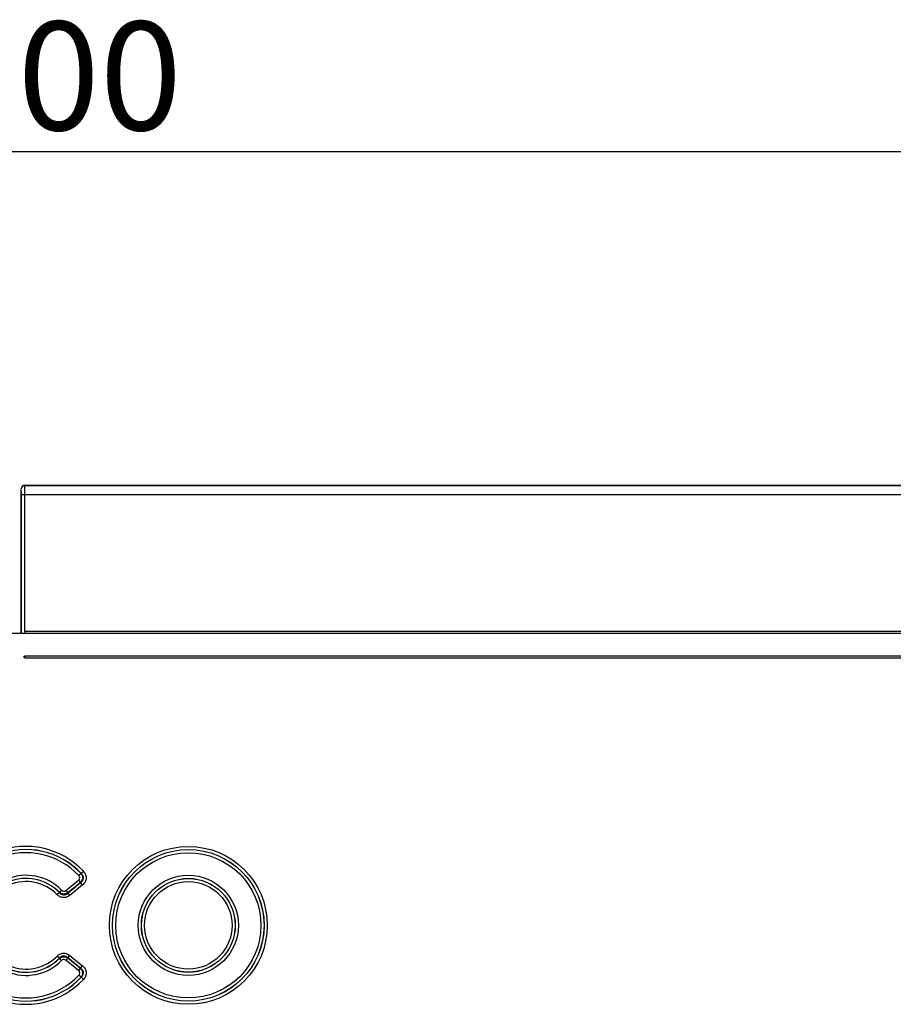
# Model space of a CAD drawing. Units: millimetres. Extents: x 119 to 2545, y 350 to 1407.
# Drawn here: x 960 to 1081, y 1267 to 1403 of the extents above; entities that cross this region are included whole.
import ezdxf

# ---------------------------------------------------------------- set-up
doc = ezdxf.new("R2010")
doc.units = ezdxf.units.MM
doc.header["$LTSCALE"] = 5
doc.header["$PDSIZE"] = -1
doc.layers.get('0').update_dxf_attribs({"color": 250})
doc.layers.add('3012391', color=7, linetype='Continuous')
doc.layers.add('DIMENSION', color=3, linetype='Continuous', true_color=0x00ff00)
doc.styles.add('SLDTEXTSTYLE0', font='TXT', dxfattribs={"width": 0.605})
doc.dimstyles.new('SLDDIMSTYLE0', dxfattribs={"dimtxt": 15, "dimasz": 15, "dimexe": 0, "dimexo": 0.0625, "dimgap": 3, "dimtad": 1, "dimrnd": 1e-09, "dimzin": 12, "dimdsep": 46, "dimtxsty": 'SLDTEXTSTYLE0', "dimcen": 0.09, "dimadec": 0, "dimazin": 3, "dimtfac": 1, "dimtofl": 0, "dimtmove": 0, "dimatfit": 3, "dimfxl": 1, "dimfrac": 2, "dimtolj": 1, "dimtzin": 12, "dimarcsym": 0})

# ---------------------------------------------------------------- blocks, each defined once
blk = doc.blocks.new('1411060_001__D')
at = {"layer": 'Defpoints', "color": 0, "transparency": 16777216}
for p in [(459.7, 1384.46), (459.7, 1317.87), (1459.7, 1317.87)]:
    blk.add_point(p, dxfattribs=at)
at = {"layer": 'DIMENSION', "color": 0, "lineweight": -2, "transparency": 16777216}
for p, q in [((459.7, 1317.94), (459.7, 1384.46)), ((1444.7, 1384.46), (474.7, 1384.46)), ((1459.7, 1317.94), (1459.7, 1384.46))]:
    blk.add_line(p, q, dxfattribs=at)
at = {"layer": 'DIMENSION', "color": 0, "transparency": 16777216}
for points in [[(474.7, 1386.96), (474.7, 1381.96), (459.7, 1384.46)], [(1444.7, 1386.96), (1444.7, 1381.96), (1459.7, 1384.46)]]:
    blk.add_solid(points, dxfattribs=at)
at = {"layer": 'DIMENSION', "color": 0, "transparency": 16777216, "insert": (959.7, 1402.46), "char_height": 15, "attachment_point": 2, "style": 'SLDTEXTSTYLE0'}
blk.add_mtext('\\A1;1000', dxfattribs=at)
blk = doc.blocks.new('1411060_001_Front_view')
for p, q in [((511.5, 199.5), (511.5, 219.5)), ((511.51, 219.49), (511.5, 219.5)), ((512, 220), (1010, 220)), ((512, 220), (512.01, 219.99)), ((512.01, 219.99), (1009.99, 219.99)), ((511.52, 199.5), (511.52, 218.74)), ((511.52, 218.74), (512.02, 218.74)), ((512.02, 218.74), (1009.98, 218.74)), ((512.02, 199.8), (512.02, 218.74)), ((1011, 199.5), (11, 199.5)), ((1009.98, 199.8), (512.02, 199.8)), ((512.02, 199.8), (512.02, 199.5)), ((1010, 196.4), (512, 196.4)), ((512, 196.4), (512, 196.15)), ((512, 196.16), (1010, 196.16)), ((519.78, 166.35), (519.47, 166.05)), ((520.1, 166.64), (519.79, 166.35)), ((517.66, 164), (519.42, 165.43)), ((519.69, 165.1), (517.93, 163.66)), ((517.93, 163.65), (519.71, 165.09)), ((519.98, 164.76), (518.2, 163.32)), ((519.42, 165.43), (519.69, 165.1)), ((519.98, 164.76), (519.71, 165.09)), ((516.77, 163.72), (516.47, 163.42)), ((517.08, 164.03), (516.78, 163.73)), ((517.66, 164), (517.93, 163.66)), ((518.2, 163.32), (517.93, 163.65)), ((516.77, 154.63), (516.47, 154.93)), ((517.08, 154.32), (516.78, 154.62)), ((517.93, 154.69), (517.66, 154.35)), ((519.42, 152.92), (517.66, 154.35)), ((517.93, 154.7), (518.2, 155.03)), ((519.71, 153.26), (517.93, 154.7)), ((517.93, 154.69), (519.69, 153.25)), ((518.2, 155.03), (519.98, 153.59)), ((519.69, 153.25), (519.42, 152.92)), ((519.71, 153.26), (519.98, 153.59)), ((519.78, 152), (519.47, 152.3)), ((520.1, 151.71), (519.79, 152))]:
    blk.add_line(p, q)
for radius in [10.91, 10.48, 10.47, 10.04, 6.92, 6.49, 6.48, 6.05]:
    blk.add_circle((534.6, 159.18), radius)
for centre, radius, start, end in [((512.01, 219.49), 0.5, 90.0051, 179.9949), ((512.15, 159.18), 10.91, 43.1862, 316.8138), ((512.15, 159.18), 10.48, 43.1862, 316.8138), ((512.15, 159.18), 10.47, 43.2442, 316.7558), ((512.15, 159.18), 10.04, 43.2442, 316.7558), ((512.15, 159.18), 6.92, 44.5556, 315.4444), ((512.15, 159.18), 6.49, 44.5556, 315.4444), ((512.15, 159.18), 6.48, 44.4916, 315.5084), ((512.15, 159.18), 6.05, 44.4916, 315.5084)]:
    blk.add_arc(centre, radius, start, end)
for centre, major_axis, ratio, start_param, end_param in [((512, 219.5), (0.354, -0.354), 0.999924, 2.356233, 3.926953), ((511.51, 218.74), (0, 0.75), 0.008727, 4.712389, 6.274459), ((512.01, 218.74), (0, 1.25), 0.005236, 4.712389, 6.274459)]:
    blk.add_ellipse(centre, major_axis=major_axis, ratio=ratio, start_param=start_param, end_param=end_param)
for points, knots in [([(512, 196.16), (512, 196.16), (512, 196.16), (512, 196.16), (511.99, 196.16), (511.97, 196.16), (511.96, 196.16), (511.95, 196.17), (511.94, 196.17), (511.93, 196.18), (511.92, 196.19), (511.91, 196.2), (511.9, 196.21), (511.9, 196.22), (511.89, 196.23), (511.89, 196.25), (511.89, 196.25), (511.88, 196.26), (511.88, 196.27), (511.88, 196.29), (511.89, 196.3), (511.89, 196.31), (511.89, 196.33), (511.9, 196.34), (511.91, 196.35), (511.92, 196.36), (511.93, 196.37), (511.94, 196.38), (511.95, 196.39), (511.96, 196.39), (511.97, 196.4), (511.98, 196.4), (511.99, 196.4), (512, 196.4)], [0.0005662023, 0.0005662023, 0.0005662023, 0.0005662023, 0.0005667894, 0.0005667894, 0.0005667894, 0.0006038924, 0.0006038924, 0.0006038924, 0.0006409512, 0.0006409512, 0.0006409512, 0.000679, 0.000679, 0.000679, 0.0007189022, 0.0007189022, 0.0007189022, 0.0007457017, 0.0007457017, 0.0007457017, 0.0007884076, 0.0007884076, 0.0007884076, 0.0008311869, 0.0008311869, 0.0008311869, 0.0008733606, 0.0008733606, 0.0008733606, 0.000913084, 0.000913084, 0.000913084, 0.0009389906, 0.0009389906, 0.0009389906, 0.0009389906]), ([(519.42, 165.43), (519.47, 165.47), (519.51, 165.51), (519.57, 165.61), (519.59, 165.67), (519.6, 165.79), (519.59, 165.85), (519.54, 165.96), (519.51, 166.01), (519.47, 166.05)], [0, 0, 0, 0, 0.25, 0.25, 0.5, 0.5, 0.75, 0.75, 1, 1, 1, 1]), ([(519.78, 166.35), (519.84, 166.26), (519.9, 166.15), (519.96, 165.94), (519.97, 165.82), (519.96, 165.59), (519.93, 165.48), (519.84, 165.27), (519.77, 165.18), (519.69, 165.1)], [0, 0, 0, 0, 0.25, 0.25, 0.5, 0.5, 0.75, 0.75, 1, 1, 1, 1]), ([(519.71, 165.09), (519.81, 165.16), (519.9, 165.25), (520.05, 165.45), (520.1, 165.57), (520.11, 165.76), (520.1, 165.82), (520.08, 165.94), (520.05, 166), (519.97, 166.17), (519.89, 166.26), (519.79, 166.35)], [0, 0, 0, 0, 0.25, 0.25, 0.5, 0.5, 0.625, 0.625, 0.75, 0.75, 1, 1, 1, 1]), ([(520.1, 166.64), (520.17, 166.57), (520.22, 166.51), (520.32, 166.36), (520.36, 166.28), (520.43, 166.11), (520.45, 166.03), (520.48, 165.85), (520.49, 165.76), (520.47, 165.49), (520.41, 165.32), (520.24, 165.01), (520.12, 164.87), (519.98, 164.76)], [0, 0, 0, 0, 0.125, 0.125, 0.25, 0.25, 0.375, 0.375, 0.5, 0.5, 0.75, 0.75, 1, 1, 1, 1]), ([(518.2, 163.32), (518.07, 163.22), (517.93, 163.14), (517.63, 163.03), (517.47, 163.01), (517.15, 163.02), (517, 163.07), (516.71, 163.21), (516.58, 163.3), (516.47, 163.42)], [0, 0, 0, 0, 0.25, 0.25, 0.5, 0.5, 0.75, 0.75, 1, 1, 1, 1]), ([(516.77, 163.72), (516.84, 163.63), (516.93, 163.56), (517.12, 163.44), (517.22, 163.41), (517.45, 163.4), (517.56, 163.42), (517.76, 163.51), (517.85, 163.58), (517.93, 163.65)], [0, 0, 0, 0, 0.25, 0.25, 0.5, 0.5, 0.75, 0.75, 1, 1, 1, 1]), ([(517.93, 163.66), (517.75, 163.55), (517.55, 163.5), (517.13, 163.52), (516.93, 163.6), (516.78, 163.73)], [0, 0, 0, 0, 0.5, 0.5, 1, 1, 1, 1]), ([(517.08, 164.03), (517.16, 163.95), (517.26, 163.9), (517.47, 163.89), (517.57, 163.93), (517.66, 164)], [0, 0, 0, 0, 0.5, 0.5, 1, 1, 1, 1]), ([(516.47, 154.93), (516.58, 155.05), (516.71, 155.14), (517, 155.28), (517.15, 155.33), (517.47, 155.34), (517.63, 155.32), (517.93, 155.21), (518.07, 155.13), (518.2, 155.03)], [0, 0, 0, 0, 0.25, 0.25, 0.5, 0.5, 0.75, 0.75, 1, 1, 1, 1]), ([(517.93, 154.7), (517.85, 154.77), (517.76, 154.84), (517.56, 154.93), (517.45, 154.95), (517.22, 154.94), (517.12, 154.91), (516.92, 154.79), (516.84, 154.72), (516.77, 154.63)], [0, 0, 0, 0, 0.25, 0.25, 0.5, 0.5, 0.75, 0.75, 1, 1, 1, 1]), ([(516.78, 154.62), (516.93, 154.75), (517.13, 154.83), (517.55, 154.85), (517.75, 154.8), (517.93, 154.69)], [0, 0, 0, 0, 0.5, 0.5, 1, 1, 1, 1]), ([(517.66, 154.35), (517.57, 154.42), (517.47, 154.46), (517.26, 154.45), (517.16, 154.4), (517.08, 154.32)], [0, 0, 0, 0, 0.5, 0.5, 1, 1, 1, 1]), ([(519.47, 152.3), (519.51, 152.34), (519.54, 152.39), (519.59, 152.5), (519.6, 152.56), (519.59, 152.68), (519.57, 152.74), (519.51, 152.84), (519.47, 152.88), (519.42, 152.92)], [0, 0, 0, 0, 0.25, 0.25, 0.5, 0.5, 0.75, 0.75, 1, 1, 1, 1]), ([(519.69, 153.25), (519.77, 153.17), (519.84, 153.08), (519.93, 152.87), (519.96, 152.76), (519.97, 152.53), (519.96, 152.41), (519.9, 152.19), (519.84, 152.09), (519.78, 152)], [0, 0, 0, 0, 0.25, 0.25, 0.5, 0.5, 0.75, 0.75, 1, 1, 1, 1]), ([(519.79, 152), (519.89, 152.09), (519.97, 152.18), (520.08, 152.4), (520.11, 152.53), (520.1, 152.72), (520.09, 152.78), (520.04, 152.9), (520.01, 152.95), (519.9, 153.1), (519.81, 153.19), (519.71, 153.26)], [0, 0, 0, 0, 0.25, 0.25, 0.5, 0.5, 0.625, 0.625, 0.75, 0.75, 1, 1, 1, 1]), ([(519.98, 153.59), (520.05, 153.53), (520.11, 153.47), (520.23, 153.34), (520.28, 153.26), (520.37, 153.11), (520.41, 153.03), (520.46, 152.86), (520.48, 152.77), (520.49, 152.5), (520.46, 152.32), (520.33, 151.99), (520.23, 151.84), (520.1, 151.71)], [0, 0, 0, 0, 0.125, 0.125, 0.25, 0.25, 0.375, 0.375, 0.5, 0.5, 0.75, 0.75, 1, 1, 1, 1])]:
    blk.add_open_spline(points, degree=3, knots=knots)
for points in [[(519.78, 166.35), (519.78, 166.35), (519.79, 166.35), (519.79, 166.35)], [(519.71, 165.09), (519.7, 165.09), (519.7, 165.09), (519.69, 165.1)], [(516.77, 163.72), (516.78, 163.72), (516.78, 163.73), (516.78, 163.73)], [(517.93, 163.66), (517.93, 163.66), (517.93, 163.66), (517.93, 163.65)], [(516.78, 154.62), (516.78, 154.62), (516.78, 154.63), (516.77, 154.63)], [(517.93, 154.7), (517.93, 154.69), (517.93, 154.69), (517.93, 154.69)], [(519.69, 153.25), (519.7, 153.26), (519.7, 153.26), (519.71, 153.26)], [(519.79, 152), (519.79, 152), (519.78, 152), (519.78, 152)]]:
    blk.add_open_spline(points, degree=3)

msp = doc.modelspace()

# ---------------------------------------------------------------- block references
at = {"layer": '3012391'}
msp.add_blockref('1411060_001_Front_view', (448.703, 1118.375), dxfattribs=at)

# ---------------------------------------------------------------- dimensions: what is measured, and where the dimension line sits
at = {"layer": 'DIMENSION'}
dim = msp.add_linear_dim(base=(459.703, 1384.46), p1=(1459.703, 1317.875), p2=(459.703, 1317.875), dimstyle='SLDDIMSTYLE0', dxfattribs=at)
dim.commit()
dim.dimension.update_dxf_attribs({"geometry": '1411060_001__D', "text_midpoint": (959.703, 1384.46), "dimtype": 160})

doc.saveas('drawing.dxf')
